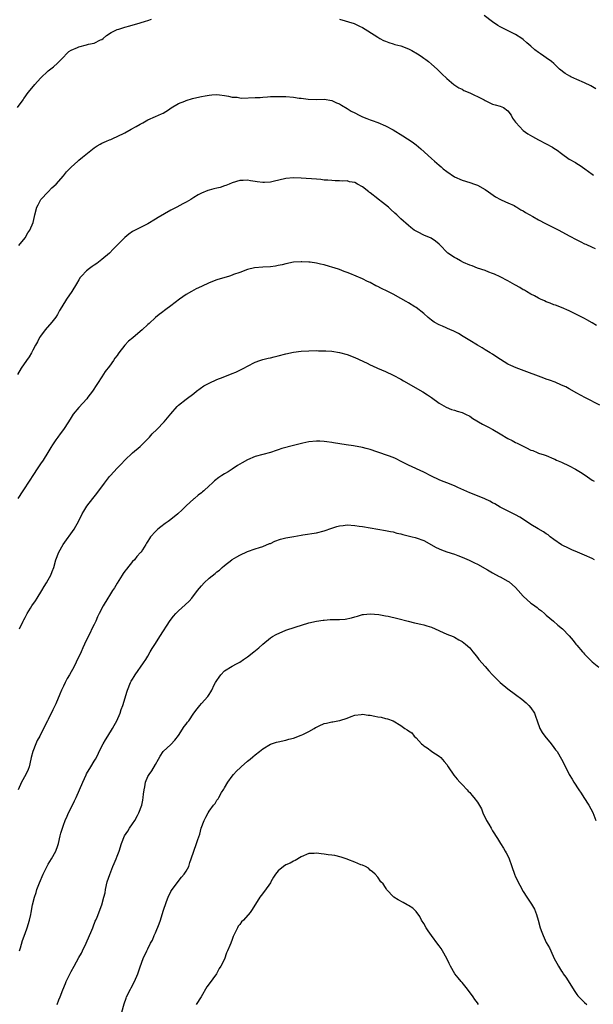
# Model space of a CAD drawing. Units: inches. Extents: x 2532000 to 2535000, y 1548000 to 1551000.
# Drawn here: x 2533232 to 2533381, y 1548773 to 1549030 of the extents above; entities that cross this region are included whole.
import ezdxf

# ---------------------------------------------------------------- set-up
doc = ezdxf.new("R2010")
doc.units = ezdxf.units.IN
doc.header["$MEASUREMENT"] = 0
doc.layers.add('LD25321548_10ft', color=82, linetype='Continuous')

msp = doc.modelspace()

# ---------------------------------------------------------------- linework, layer by layer
at = {"layer": 'LD25321548_10ft'}
for points, elevation in [([(2533231.04, 1549007), (2533232.47, 1549009), (2533232.68, 1549009.32), (2533233, 1549009.77), (2533233.48, 1549010.52), (2533233.83, 1549011), (2533235.49, 1549013), (2533237, 1549014.62), (2533239, 1549016.55), (2533240.38, 1549017.62), (2533241.48, 1549018.52), (2533243, 1549020.13), (2533243.77, 1549021), (2533244.4, 1549021.6), (2533245, 1549021.93), (2533246.65, 1549022.65), (2533247, 1549022.84), (2533249, 1549023.33), (2533249.5, 1549023.5), (2533251, 1549023.82), (2533252.63, 1549024.63), (2533253, 1549024.76), (2533253.34, 1549025), (2533254.26, 1549025.74), (2533255.43, 1549026.57), (2533256.31, 1549027), (2533257, 1549027.31), (2533257.45, 1549027.45), (2533259, 1549027.96), (2533260.29, 1549028.29), (2533263, 1549029.06), (2533264.44, 1549029.56), (2533265, 1549029.7), (2533265.97, 1549030.03)], 7720), ([(2533315, 1549030.07), (2533318.87, 1549028.87), (2533319, 1549028.82), (2533320.25, 1549028.25), (2533321, 1549027.9), (2533322.44, 1549027), (2533325, 1549025.3), (2533325.52, 1549025), (2533326.5, 1549024.5), (2533327, 1549024.31), (2533327.91, 1549023.91), (2533329, 1549023.64), (2533329.45, 1549023.45), (2533331, 1549023.04), (2533333, 1549022.3), (2533333.89, 1549021.89), (2533335.4, 1549021), (2533336.35, 1549020.35), (2533337, 1549019.86), (2533337.52, 1549019.52), (2533338.24, 1549019), (2533339, 1549018.34), (2533340.5, 1549017), (2533341.75, 1549015.75), (2533343, 1549014.59), (2533344.89, 1549013), (2533346.13, 1549012.13), (2533347, 1549011.75), (2533347.46, 1549011.46), (2533349, 1549010.82), (2533350.23, 1549010.23), (2533351, 1549009.89), (2533352.78, 1549009), (2533353, 1549008.85), (2533354.25, 1549008.25), (2533355, 1549007.87), (2533355.67, 1549007.67), (2533357, 1549007.35), (2533357.81, 1549007), (2533359, 1549006.16), (2533359.8, 1549005), (2533360.21, 1549004.21), (2533361, 1549003.17), (2533361.06, 1549003.06), (2533362.97, 1549000.97), (2533364.16, 1549000.16), (2533365.41, 1548999.41), (2533366.15, 1548999), (2533367, 1548998.55), (2533369, 1548997.53), (2533370.63, 1548996.63), (2533371, 1548996.4), (2533371.82, 1548995.82), (2533373, 1548994.97), (2533375, 1548993.55), (2533376.62, 1548992.62), (2533377, 1548992.37), (2533377.85, 1548991.85), (2533379.07, 1548991), (2533381, 1548989.59), (2533381.35, 1548989.35)], 7720), ([(2533381.9, 1549011.9), (2533380.64, 1549012.64), (2533379, 1549013.44), (2533377, 1549014.28), (2533375.38, 1549015), (2533375.13, 1549015.13), (2533373.9, 1549015.9), (2533372.48, 1549017), (2533371, 1549018.45), (2533370.31, 1549019), (2533369, 1549019.94), (2533368.36, 1549020.36), (2533367.49, 1549021), (2533367, 1549021.32), (2533366.01, 1549022.01), (2533364.99, 1549023), (2533363.89, 1549023.89), (2533363, 1549024.73), (2533362.65, 1549025), (2533361, 1549026.03), (2533357.65, 1549027.65), (2533357, 1549028.05), (2533356.38, 1549028.38), (2533355, 1549029.36), (2533352.79, 1549031)], 7710), ([(2533231.32, 1548971), (2533233.04, 1548973), (2533233.71, 1548974.29), (2533234.23, 1548975), (2533235.05, 1548977), (2533235.41, 1548978.59), (2533235.55, 1548979), (2533236.07, 1548981), (2533236.41, 1548981.59), (2533237, 1548982.85), (2533237.09, 1548983), (2533239, 1548985.02), (2533239.98, 1548986.02), (2533241.06, 1548987), (2533243, 1548989.19), (2533243.77, 1548990.23), (2533244.59, 1548991), (2533245, 1548991.41), (2533246.73, 1548993), (2533247, 1548993.22), (2533247.93, 1548994.07), (2533251, 1548996.49), (2533251.76, 1548997), (2533252.55, 1548997.45), (2533253, 1548997.68), (2533254.2, 1548998.2), (2533255, 1548998.53), (2533255.34, 1548998.66), (2533256.03, 1548999), (2533257, 1548999.44), (2533259, 1549000.42), (2533260.7, 1549001.3), (2533262, 1549002), (2533263, 1549002.64), (2533263.71, 1549003), (2533265, 1549003.79), (2533267, 1549004.62), (2533267.83, 1549005), (2533268.62, 1549005.38), (2533269, 1549005.54), (2533270.39, 1549006.39), (2533271.12, 1549006.88), (2533273, 1549008.01), (2533274.68, 1549008.68), (2533275, 1549008.83), (2533276.66, 1549009.34), (2533277, 1549009.4), (2533279, 1549009.86), (2533279.98, 1549010.02), (2533281, 1549010.25), (2533281.73, 1549010.27), (2533283, 1549010.41), (2533283.7, 1549010.3), (2533285, 1549010.15), (2533286.05, 1549009.95), (2533287, 1549009.72), (2533288.35, 1549009.65), (2533289, 1549009.52), (2533289.46, 1549009.46), (2533293, 1549009.57), (2533294.36, 1549009.64), (2533295, 1549009.71), (2533296.23, 1549009.77), (2533297, 1549009.84), (2533298.13, 1549009.87), (2533300.11, 1549009.89), (2533301, 1549009.87), (2533303, 1549009.73), (2533304.53, 1549009.47), (2533305, 1549009.42), (2533306.84, 1549009.16), (2533309.12, 1549009.12), (2533311, 1549009.14), (2533313, 1549008.8), (2533314.23, 1549008.23), (2533315, 1549007.94), (2533315.58, 1549007.58), (2533317, 1549006.74), (2533318.08, 1549006.08), (2533319, 1549005.56), (2533320.14, 1549005), (2533321, 1549004.59), (2533322.16, 1549004.16), (2533323, 1549003.8), (2533323.59, 1549003.59), (2533325, 1549003.05), (2533327, 1549002.25), (2533329, 1549001.14), (2533331.56, 1548999.56), (2533334, 1548998), (2533335, 1548997.27), (2533336.24, 1548996.24), (2533339, 1548993.73), (2533339.82, 1548993), (2533340.46, 1548992.47), (2533341, 1548991.96), (2533341.53, 1548991.53), (2533342.11, 1548991), (2533343, 1548990.26), (2533345, 1548988.91), (2533347, 1548988.07), (2533349, 1548987.45), (2533350.29, 1548987), (2533351, 1548986.72), (2533353, 1548985.58), (2533353.9, 1548985), (2533355.71, 1548983.71), (2533357.02, 1548983.02), (2533358.35, 1548982.35), (2533359, 1548982.13), (2533360.6, 1548981.4), (2533361, 1548981.19), (2533361.33, 1548981), (2533362.33, 1548980.33), (2533363, 1548980.01), (2533363.6, 1548979.6), (2533365.45, 1548978.55), (2533367, 1548977.65), (2533368.75, 1548976.75), (2533372.28, 1548975), (2533375, 1548973.55), (2533377, 1548972.45), (2533377.97, 1548971.97), (2533379, 1548971.44), (2533379.32, 1548971.32), (2533381, 1548970.59), (2533381.77, 1548970.23)], 7730), ([(2533382.13, 1548950.13), (2533381, 1548950.86), (2533379.59, 1548951.59), (2533379, 1548951.95), (2533378.28, 1548952.28), (2533375, 1548953.92), (2533373, 1548954.82), (2533371.41, 1548955.41), (2533371, 1548955.54), (2533369.97, 1548955.97), (2533369, 1548956.3), (2533368.54, 1548956.54), (2533367.44, 1548957), (2533367, 1548957.22), (2533365.89, 1548957.89), (2533365, 1548958.33), (2533363.81, 1548959), (2533363.31, 1548959.31), (2533363, 1548959.46), (2533362.06, 1548960.06), (2533361, 1548960.62), (2533360.77, 1548960.77), (2533359, 1548961.78), (2533357, 1548962.85), (2533355.5, 1548963.5), (2533355, 1548963.73), (2533354.04, 1548964.04), (2533353, 1548964.46), (2533351, 1548965.12), (2533349.65, 1548965.65), (2533349, 1548965.87), (2533347.41, 1548966.59), (2533346.6, 1548967), (2533345.56, 1548967.56), (2533345, 1548967.87), (2533343.31, 1548969), (2533343, 1548969.27), (2533341.38, 1548971), (2533341, 1548971.38), (2533340.12, 1548972.12), (2533338.92, 1548972.92), (2533337, 1548973.69), (2533335.57, 1548974.43), (2533335, 1548974.7), (2533334.52, 1548975), (2533333.65, 1548975.65), (2533333, 1548976.2), (2533331, 1548977.95), (2533329.99, 1548979), (2533329.45, 1548979.45), (2533328.4, 1548980.4), (2533327.78, 1548981), (2533327, 1548981.61), (2533326.24, 1548982.24), (2533325.11, 1548983.11), (2533325, 1548983.18), (2533323, 1548984.74), (2533322.84, 1548984.84), (2533322.66, 1548985), (2533321, 1548986.28), (2533319.73, 1548987), (2533319, 1548987.39), (2533317.64, 1548987.64), (2533317, 1548987.82), (2533315.8, 1548987.8), (2533315, 1548987.88), (2533313.88, 1548987.88), (2533313, 1548987.92), (2533312.02, 1548988.02), (2533311, 1548988.07), (2533310.18, 1548988.18), (2533309, 1548988.26), (2533305, 1548988.6), (2533303, 1548988.65), (2533301, 1548988.45), (2533297.69, 1548987.69), (2533297, 1548987.55), (2533295.42, 1548987.42), (2533295, 1548987.43), (2533293.56, 1548987.56), (2533293, 1548987.7), (2533291.82, 1548987.82), (2533291, 1548988.01), (2533289.92, 1548987.92), (2533289, 1548987.91), (2533287, 1548987.31), (2533286.26, 1548987), (2533285.35, 1548986.65), (2533285, 1548986.55), (2533283.85, 1548986.15), (2533283, 1548985.95), (2533282.26, 1548985.74), (2533281, 1548985.42), (2533280.68, 1548985.32), (2533279, 1548984.66), (2533278.18, 1548984.18), (2533277, 1548983.52), (2533276.21, 1548983), (2533275, 1548982.32), (2533274.14, 1548981.86), (2533272.62, 1548981), (2533271, 1548980.17), (2533267.68, 1548978.32), (2533267, 1548977.83), (2533265, 1548976.65), (2533261.69, 1548975), (2533261, 1548974.62), (2533260.05, 1548973.95), (2533259, 1548973.09), (2533256.92, 1548971), (2533255.99, 1548970.01), (2533254.98, 1548969.02), (2533253, 1548967.31), (2533251.71, 1548966.29), (2533251, 1548965.87), (2533250.5, 1548965.5), (2533249.76, 1548965), (2533249, 1548964.38), (2533247.68, 1548963), (2533247.39, 1548962.61), (2533247, 1548962.02), (2533246.43, 1548961), (2533245.19, 1548959), (2533243.79, 1548957), (2533242.56, 1548955), (2533241.98, 1548954.02), (2533241.44, 1548953), (2533241, 1548952.34), (2533239.98, 1548951), (2533238.25, 1548949), (2533237, 1548947.38), (2533236.77, 1548947), (2533236.18, 1548945.82), (2533235.7, 1548945), (2533235, 1548943.7), (2533234.64, 1548943), (2533234.06, 1548941.94), (2533233.34, 1548941), (2533231.97, 1548939), (2533231, 1548937.34)], 7740), ([(2533383, 1548929.32), (2533379.22, 1548931.22), (2533377.93, 1548931.93), (2533377, 1548932.48), (2533375, 1548933.62), (2533374.09, 1548934.09), (2533373, 1548934.6), (2533371.31, 1548935.31), (2533369.83, 1548935.83), (2533369, 1548936.16), (2533368.35, 1548936.35), (2533367, 1548936.92), (2533363.93, 1548938.07), (2533361.1, 1548939.1), (2533359.72, 1548939.72), (2533359, 1548940.06), (2533356.11, 1548941.89), (2533355, 1548942.63), (2533354.36, 1548943), (2533353.51, 1548943.51), (2533353, 1548943.79), (2533352.26, 1548944.26), (2533351, 1548944.99), (2533349, 1548946.25), (2533347.73, 1548947), (2533347.29, 1548947.29), (2533346.05, 1548948.05), (2533344.72, 1548948.72), (2533344, 1548949), (2533341.92, 1548949.92), (2533341, 1548950.29), (2533339.72, 1548951), (2533339, 1548951.5), (2533338.21, 1548952.21), (2533337, 1548953.21), (2533335, 1548954.81), (2533334.72, 1548955), (2533333, 1548956.05), (2533332.39, 1548956.39), (2533331, 1548957.19), (2533329, 1548958.28), (2533327.62, 1548959), (2533325.84, 1548959.84), (2533325, 1548960.29), (2533324.51, 1548960.51), (2533323, 1548961.32), (2533322.36, 1548961.64), (2533321, 1548962.28), (2533319.38, 1548963), (2533317.71, 1548963.71), (2533317, 1548963.99), (2533316.25, 1548964.25), (2533315, 1548964.73), (2533314.78, 1548964.78), (2533313, 1548965.38), (2533312.46, 1548965.54), (2533311, 1548965.93), (2533310.1, 1548966.1), (2533309, 1548966.38), (2533307.36, 1548966.64), (2533307, 1548966.68), (2533305.23, 1548966.77), (2533305, 1548966.77), (2533303, 1548966.61), (2533301, 1548966.21), (2533300.04, 1548965.96), (2533299, 1548965.74), (2533298.37, 1548965.63), (2533297, 1548965.44), (2533295, 1548965.33), (2533292.85, 1548965.15), (2533291, 1548964.71), (2533289, 1548963.97), (2533287.39, 1548963.39), (2533287, 1548963.23), (2533286.3, 1548963), (2533283, 1548962), (2533281, 1548961.27), (2533279, 1548960.33), (2533277.65, 1548959.65), (2533276.44, 1548959), (2533275, 1548958.17), (2533273.29, 1548957), (2533271, 1548955.22), (2533269.68, 1548954.32), (2533268.54, 1548953.46), (2533267.98, 1548953), (2533267, 1548952.23), (2533265.32, 1548950.68), (2533265, 1548950.35), (2533263.49, 1548949), (2533263, 1548948.53), (2533261.07, 1548946.93), (2533260, 1548946), (2533259, 1548944.95), (2533257.48, 1548943), (2533257.26, 1548942.74), (2533257, 1548942.32), (2533256.44, 1548941.56), (2533256.08, 1548941), (2533255, 1548939.5), (2533253.89, 1548938.11), (2533253, 1548936.77), (2533251.89, 1548935), (2533251.52, 1548934.48), (2533250.74, 1548933.27), (2533250.58, 1548933), (2533249.39, 1548931.39), (2533249.1, 1548931), (2533247, 1548928.71), (2533245.55, 1548927), (2533245, 1548926.15), (2533244.3, 1548925), (2533243.04, 1548923), (2533242.15, 1548921.85), (2533241.53, 1548921), (2533241, 1548920.26), (2533240.15, 1548919), (2533239.7, 1548918.3), (2533238.93, 1548917), (2533237.68, 1548915), (2533237, 1548914.05), (2533236.34, 1548913), (2533235, 1548910.98), (2533234.26, 1548909.74), (2533232.38, 1548907), (2533231.08, 1548905)], 7750), ([(2533231.55, 1548871), (2533232.5, 1548873), (2533232.68, 1548873.32), (2533233, 1548873.97), (2533233.37, 1548874.63), (2533233.55, 1548875), (2533234.37, 1548876.37), (2533234.77, 1548877), (2533235.68, 1548878.32), (2533236.09, 1548879), (2533237.37, 1548881), (2533237.95, 1548882.05), (2533238.6, 1548883), (2533239, 1548883.76), (2533239.69, 1548885), (2533240.04, 1548885.96), (2533240.45, 1548887), (2533241.04, 1548889), (2533241.82, 1548891), (2533242.94, 1548893), (2533245.75, 1548897), (2533246.21, 1548897.79), (2533246.89, 1548899), (2533247.89, 1548901), (2533248.3, 1548901.7), (2533249.13, 1548903), (2533250.7, 1548905), (2533251.72, 1548906.28), (2533253.73, 1548909), (2533255, 1548910.69), (2533255.25, 1548911), (2533257, 1548912.91), (2533258.01, 1548913.99), (2533259, 1548915), (2533261, 1548916.88), (2533263, 1548918.59), (2533263.45, 1548919), (2533265.46, 1548921), (2533266.16, 1548921.84), (2533267.34, 1548923), (2533269.28, 1548925), (2533271, 1548927.11), (2533272.63, 1548929), (2533272.82, 1548929.18), (2533273, 1548929.35), (2533275, 1548930.93), (2533277, 1548932.42), (2533277.72, 1548933), (2533279.65, 1548934.35), (2533281, 1548935.11), (2533283, 1548936.04), (2533284.67, 1548936.67), (2533287, 1548937.61), (2533288.01, 1548937.99), (2533289, 1548938.48), (2533289.39, 1548938.61), (2533290.1, 1548939), (2533291, 1548939.55), (2533293, 1548940.57), (2533294.27, 1548941), (2533295, 1548941.22), (2533296.41, 1548941.59), (2533297, 1548941.7), (2533298.02, 1548941.98), (2533299, 1548942.21), (2533301, 1548942.73), (2533303, 1548943.14), (2533305, 1548943.39), (2533307, 1548943.52), (2533309, 1548943.57), (2533309.55, 1548943.55), (2533311, 1548943.54), (2533311.49, 1548943.49), (2533313, 1548943.4), (2533315, 1548943.09), (2533317, 1548942.56), (2533319, 1548941.81), (2533322.27, 1548940.27), (2533323, 1548939.88), (2533323.62, 1548939.62), (2533324.95, 1548939), (2533327, 1548938.14), (2533329, 1548937.2), (2533331, 1548936.12), (2533331.71, 1548935.71), (2533336.8, 1548932.8), (2533338.02, 1548932.02), (2533339, 1548931.31), (2533341, 1548929.9), (2533342.84, 1548928.84), (2533344.24, 1548928.24), (2533345, 1548928.03), (2533345.75, 1548927.75), (2533347, 1548927.4), (2533347.88, 1548927), (2533349, 1548926.44), (2533349.86, 1548925.86), (2533352.37, 1548924.37), (2533353, 1548924.04), (2533353.71, 1548923.71), (2533355.01, 1548923.01), (2533357, 1548921.85), (2533359, 1548920.65), (2533360.1, 1548920.1), (2533361, 1548919.62), (2533361.42, 1548919.42), (2533362.22, 1548919), (2533363.8, 1548918.2), (2533365, 1548917.63), (2533365.47, 1548917.47), (2533366.62, 1548917), (2533367, 1548916.86), (2533368.42, 1548916.42), (2533369, 1548916.19), (2533371, 1548915.34), (2533371.22, 1548915.22), (2533371.69, 1548915), (2533373, 1548914.44), (2533375, 1548913.47), (2533376.61, 1548912.61), (2533377.89, 1548911.89), (2533379.1, 1548911.1), (2533381, 1548909.79), (2533381.5, 1548909.5)], 7760), ([(2533381.61, 1548889), (2533381, 1548889.31), (2533379, 1548890.2), (2533377.15, 1548891), (2533375.63, 1548891.63), (2533375, 1548891.92), (2533373, 1548892.94), (2533371, 1548894.27), (2533370.01, 1548895), (2533369.47, 1548895.47), (2533369, 1548895.77), (2533368.3, 1548896.3), (2533366.9, 1548897.1), (2533365, 1548898.23), (2533363.33, 1548899.33), (2533362.1, 1548900.1), (2533361, 1548900.73), (2533357, 1548902.74), (2533355.56, 1548903.56), (2533355, 1548903.86), (2533354.28, 1548904.28), (2533352.92, 1548904.92), (2533351, 1548905.71), (2533349, 1548906.49), (2533345.88, 1548907.88), (2533345, 1548908.31), (2533343, 1548909.12), (2533341.63, 1548909.63), (2533341, 1548909.9), (2533339, 1548910.81), (2533337, 1548911.83), (2533333, 1548913.73), (2533331.5, 1548914.5), (2533329.48, 1548915.48), (2533328.06, 1548916.06), (2533324.8, 1548917.2), (2533323, 1548917.76), (2533321.96, 1548918.04), (2533321, 1548918.28), (2533318.71, 1548918.71), (2533316.75, 1548919), (2533313.5, 1548919.5), (2533313, 1548919.6), (2533311.75, 1548919.75), (2533311, 1548919.88), (2533309.92, 1548919.92), (2533309, 1548919.99), (2533307, 1548919.77), (2533305.43, 1548919.43), (2533303, 1548918.85), (2533299.97, 1548918.03), (2533299, 1548917.67), (2533298.47, 1548917.53), (2533297, 1548916.99), (2533295, 1548916.48), (2533293, 1548915.93), (2533291, 1548915.09), (2533289.67, 1548914.33), (2533289, 1548913.92), (2533288.4, 1548913.6), (2533287, 1548912.63), (2533285.99, 1548911.99), (2533285, 1548911.41), (2533284.36, 1548911), (2533283.51, 1548910.49), (2533282.4, 1548909.6), (2533281.81, 1548909), (2533281, 1548908.29), (2533279.64, 1548907), (2533279.28, 1548906.72), (2533279, 1548906.46), (2533278.13, 1548905.87), (2533277.17, 1548905), (2533277, 1548904.87), (2533275, 1548903.08), (2533273.93, 1548902.07), (2533272.88, 1548901), (2533271, 1548899.53), (2533270.28, 1548899), (2533269.52, 1548898.48), (2533268.37, 1548897.63), (2533267.61, 1548897), (2533267, 1548896.42), (2533265.73, 1548895), (2533265.43, 1548894.57), (2533265, 1548893.84), (2533264.66, 1548893.34), (2533264.46, 1548893), (2533263.61, 1548891.61), (2533263.23, 1548891), (2533263.13, 1548890.87), (2533262.18, 1548889.82), (2533261.49, 1548889), (2533261, 1548888.53), (2533259.42, 1548886.58), (2533259, 1548886.03), (2533258.58, 1548885.42), (2533258.35, 1548885), (2533257, 1548882.9), (2533256.28, 1548881.72), (2533255.81, 1548881), (2533255, 1548879.67), (2533254.57, 1548879), (2533253.38, 1548877), (2533252.29, 1548875), (2533251.87, 1548874.13), (2533251.4, 1548873), (2533251, 1548872.14), (2533250.44, 1548871), (2533249.92, 1548869.92), (2533249.45, 1548869), (2533248.52, 1548867), (2533248.01, 1548865.99), (2533247.58, 1548865), (2533246.32, 1548862.32), (2533245.68, 1548861), (2533245, 1548859.73), (2533244.59, 1548859), (2533243.99, 1548858.01), (2533243.47, 1548857), (2533243, 1548856), (2533242.5, 1548855), (2533242.03, 1548853.97), (2533241, 1548851.44), (2533240.18, 1548849.82), (2533239, 1548847.32), (2533238.81, 1548847), (2533237.76, 1548845), (2533236.79, 1548843), (2533236.16, 1548841.84), (2533235.8, 1548841), (2533235, 1548839.03), (2533234.59, 1548837.41), (2533234.52, 1548837), (2533234.02, 1548835), (2533233.74, 1548834.26), (2533233.14, 1548833), (2533232.04, 1548831), (2533231.18, 1548829)], 7770), ([(2533231.48, 1548787), (2533231.76, 1548787.76), (2533232.33, 1548789.67), (2533233, 1548791.48), (2533233.48, 1548793), (2533234.09, 1548795), (2533234.44, 1548796.44), (2533234.56, 1548797), (2533234.92, 1548799), (2533235.4, 1548801), (2533235.83, 1548802.17), (2533236.08, 1548803), (2533236.73, 1548804.73), (2533237.71, 1548807), (2533238.79, 1548809.21), (2533239, 1548809.58), (2533239.88, 1548811), (2533241, 1548813), (2533241.53, 1548814.47), (2533241.67, 1548815), (2533242.13, 1548817), (2533242.32, 1548817.68), (2533242.72, 1548819), (2533243, 1548819.73), (2533243.46, 1548821), (2533243.92, 1548822.08), (2533244.33, 1548823), (2533245, 1548824.3), (2533245.86, 1548826.14), (2533246.31, 1548827), (2533247.18, 1548829), (2533248.01, 1548831), (2533248.88, 1548832.88), (2533249, 1548833.12), (2533250.1, 1548835), (2533251, 1548836.49), (2533251.32, 1548837), (2533251.92, 1548838.08), (2533252.35, 1548839), (2533253.33, 1548841), (2533253.95, 1548842.05), (2533254.54, 1548843), (2533255.83, 1548845), (2533256.22, 1548845.78), (2533256.95, 1548847), (2533257.75, 1548849), (2533258.02, 1548849.98), (2533258.48, 1548851), (2533259.1, 1548853), (2533259.51, 1548854.49), (2533259.69, 1548855), (2533260.51, 1548857), (2533260.69, 1548857.31), (2533261, 1548857.89), (2533261.42, 1548858.58), (2533261.7, 1548859), (2533263.88, 1548862.12), (2533264.45, 1548863), (2533265, 1548863.86), (2533265.65, 1548865), (2533266.16, 1548865.84), (2533267, 1548867.14), (2533268.15, 1548869), (2533270.85, 1548873.15), (2533271.71, 1548874.29), (2533272.35, 1548875), (2533273, 1548875.66), (2533274.79, 1548877.21), (2533275.81, 1548878.19), (2533276.48, 1548879), (2533278, 1548881), (2533279, 1548882.2), (2533279.74, 1548883), (2533281, 1548884.17), (2533282.57, 1548885.43), (2533283, 1548885.83), (2533283.68, 1548886.32), (2533284.43, 1548887), (2533285, 1548887.49), (2533286.92, 1548889), (2533287, 1548889.06), (2533288.27, 1548889.73), (2533289, 1548890.22), (2533291, 1548891.13), (2533293, 1548891.82), (2533294.19, 1548892.19), (2533295, 1548892.48), (2533296.78, 1548893.22), (2533297, 1548893.28), (2533298.17, 1548893.83), (2533299.66, 1548894.34), (2533301, 1548894.73), (2533303.12, 1548895.12), (2533305, 1548895.39), (2533305.49, 1548895.49), (2533309, 1548896.07), (2533311, 1548896.53), (2533313, 1548897.26), (2533314.32, 1548897.68), (2533315, 1548897.87), (2533316.02, 1548897.98), (2533317, 1548898.08), (2533319, 1548897.96), (2533320.2, 1548897.8), (2533321, 1548897.67), (2533327, 1548896.67), (2533328.37, 1548896.37), (2533329, 1548896.27), (2533329.97, 1548895.97), (2533331, 1548895.75), (2533331.58, 1548895.58), (2533334.01, 1548895), (2533334.79, 1548894.79), (2533335, 1548894.73), (2533337, 1548894.01), (2533340.24, 1548892.24), (2533341.62, 1548891.62), (2533343, 1548891.06), (2533345, 1548890.44), (2533345.92, 1548890.08), (2533347, 1548889.71), (2533348.88, 1548888.88), (2533350.23, 1548888.23), (2533351, 1548887.82), (2533353.61, 1548886.39), (2533355, 1548885.6), (2533356.68, 1548884.68), (2533357, 1548884.55), (2533359, 1548883.46), (2533359.28, 1548883.28), (2533361, 1548881.74), (2533361.67, 1548881), (2533363, 1548879.47), (2533365, 1548877.7), (2533365.43, 1548877.43), (2533366.02, 1548877), (2533366.58, 1548876.58), (2533367, 1548876.23), (2533367.71, 1548875.71), (2533368.54, 1548875), (2533369, 1548874.57), (2533370.84, 1548873), (2533371.97, 1548871.97), (2533373.22, 1548871), (2533375, 1548869.16), (2533375.97, 1548867.97), (2533376.72, 1548867), (2533377, 1548866.7), (2533378.44, 1548865), (2533378.72, 1548864.72), (2533379, 1548864.4), (2533379.69, 1548863.69), (2533381, 1548862.42), (2533382.69, 1548861)], 7780), ([(2533241.37, 1548773), (2533241.82, 1548774.18), (2533242.12, 1548775), (2533242.81, 1548776.81), (2533243.53, 1548778.47), (2533243.74, 1548779), (2533244.39, 1548780.39), (2533245, 1548781.59), (2533245.79, 1548783), (2533247, 1548785.21), (2533247.66, 1548786.34), (2533247.98, 1548787), (2533248.92, 1548789), (2533250.39, 1548792.39), (2533250.63, 1548793), (2533250.71, 1548793.29), (2533251.29, 1548794.71), (2533251.43, 1548795), (2533251.76, 1548795.76), (2533253.04, 1548799), (2533253.56, 1548801), (2533253.84, 1548802.16), (2533253.95, 1548803), (2533254.44, 1548805), (2533255.08, 1548806.92), (2533255.91, 1548809), (2533256.19, 1548809.81), (2533256.74, 1548811), (2533257, 1548811.72), (2533257.5, 1548813), (2533258.12, 1548815), (2533258.94, 1548817), (2533259.8, 1548818.2), (2533260.27, 1548819), (2533261, 1548820.09), (2533261.59, 1548821), (2533262.3, 1548822.3), (2533262.65, 1548823), (2533263.41, 1548825), (2533263.69, 1548826.31), (2533263.8, 1548827), (2533263.85, 1548827.85), (2533264.02, 1548829), (2533264.2, 1548829.8), (2533264.4, 1548831), (2533265, 1548832.47), (2533265.32, 1548833), (2533266.09, 1548833.91), (2533267, 1548835.64), (2533267.81, 1548837), (2533268.27, 1548837.73), (2533269, 1548838.95), (2533271, 1548840.84), (2533272.05, 1548841.95), (2533273, 1548843.19), (2533274.53, 1548845.47), (2533275, 1548846.08), (2533275.38, 1548846.62), (2533275.68, 1548847), (2533277, 1548848.95), (2533277.85, 1548850.15), (2533278.61, 1548851), (2533279, 1548851.47), (2533280.68, 1548853.32), (2533281, 1548853.83), (2533281.47, 1548854.53), (2533281.68, 1548855), (2533282.36, 1548856.36), (2533282.71, 1548857), (2533283, 1548857.48), (2533283.62, 1548858.38), (2533284.08, 1548859), (2533285, 1548859.99), (2533287, 1548861.28), (2533288.16, 1548861.84), (2533289, 1548862.31), (2533289.98, 1548863), (2533291, 1548863.69), (2533292.67, 1548865), (2533293.94, 1548866.06), (2533295, 1548867.01), (2533297, 1548868.66), (2533297.54, 1548869), (2533298.48, 1548869.52), (2533301, 1548870.6), (2533303.46, 1548871.46), (2533307, 1548872.55), (2533308.99, 1548873.01), (2533310.73, 1548873.27), (2533311, 1548873.27), (2533312.61, 1548873.39), (2533314.59, 1548873.41), (2533315, 1548873.44), (2533316.51, 1548873.49), (2533318.18, 1548873.82), (2533319, 1548874.11), (2533319.7, 1548874.3), (2533321, 1548874.7), (2533321.27, 1548874.73), (2533323, 1548874.9), (2533325.31, 1548874.69), (2533327, 1548874.39), (2533327.7, 1548874.3), (2533330.28, 1548873.72), (2533332.96, 1548872.96), (2533334.59, 1548872.59), (2533335, 1548872.48), (2533336.23, 1548872.23), (2533337, 1548872.03), (2533337.79, 1548871.79), (2533339, 1548871.39), (2533339.97, 1548871), (2533342.04, 1548870.04), (2533343, 1548869.64), (2533344.7, 1548869), (2533345, 1548868.85), (2533346.15, 1548868.15), (2533347, 1548867.71), (2533347.91, 1548867), (2533349, 1548866), (2533349.79, 1548865), (2533350.34, 1548864.34), (2533351, 1548863.52), (2533351.37, 1548863), (2533353, 1548861.13), (2533354, 1548860), (2533355, 1548859.03), (2533356.97, 1548857), (2533359, 1548855.3), (2533361, 1548853.86), (2533362.63, 1548852.63), (2533363.71, 1548851.71), (2533364.47, 1548851), (2533365, 1548850.34), (2533365.91, 1548849), (2533366.2, 1548848.2), (2533366.57, 1548847), (2533367.27, 1548845), (2533367.94, 1548843.94), (2533368.6, 1548843), (2533370.3, 1548841), (2533371, 1548840.02), (2533371.44, 1548839.44), (2533371.8, 1548839), (2533372.99, 1548836.99), (2533373.67, 1548835.67), (2533375, 1548832.95), (2533375.75, 1548831.75), (2533376.18, 1548831), (2533377.48, 1548829), (2533378.1, 1548828.1), (2533378.78, 1548827), (2533380.06, 1548825), (2533381.11, 1548823.11), (2533381.9, 1548821)], 7790), ([(2533258.26, 1548771), (2533258.8, 1548773.2), (2533259.32, 1548774.68), (2533259.47, 1548775), (2533260.49, 1548777), (2533260.68, 1548777.32), (2533261.51, 1548779), (2533262.37, 1548781), (2533263, 1548782.8), (2533263.83, 1548785), (2533264.72, 1548787), (2533265, 1548787.51), (2533265.74, 1548789), (2533266.2, 1548789.8), (2533266.68, 1548791), (2533267, 1548791.71), (2533267.96, 1548794.04), (2533268.3, 1548795), (2533269, 1548797.34), (2533269.9, 1548799.9), (2533270.33, 1548801), (2533271, 1548802.44), (2533271.35, 1548803), (2533273.83, 1548806.17), (2533274.53, 1548807), (2533275, 1548807.73), (2533275.67, 1548809), (2533275.99, 1548810.01), (2533276.36, 1548811), (2533276.99, 1548813), (2533277.73, 1548815), (2533278.03, 1548816.03), (2533278.54, 1548817.46), (2533278.93, 1548819), (2533279.73, 1548821), (2533280.18, 1548821.82), (2533280.75, 1548823), (2533281, 1548823.39), (2533282.16, 1548825), (2533282.54, 1548825.46), (2533283, 1548826.25), (2533283.35, 1548826.65), (2533283.53, 1548827), (2533284.27, 1548828.27), (2533284.83, 1548829.17), (2533285, 1548829.53), (2533285.9, 1548831), (2533287, 1548832.54), (2533287.38, 1548833), (2533288.18, 1548833.82), (2533289.16, 1548834.84), (2533289.33, 1548835), (2533291, 1548836.43), (2533291.7, 1548837), (2533292.44, 1548837.56), (2533293, 1548838.08), (2533294.15, 1548839), (2533295, 1548839.72), (2533297, 1548840.93), (2533298.61, 1548841.39), (2533299, 1548841.52), (2533301, 1548841.94), (2533301.8, 1548842.2), (2533303, 1548842.5), (2533305, 1548843.22), (2533305.45, 1548843.45), (2533307, 1548844.18), (2533308.44, 1548845), (2533308.79, 1548845.21), (2533309, 1548845.36), (2533309.69, 1548845.69), (2533311, 1548846.28), (2533311.63, 1548846.37), (2533313, 1548846.74), (2533313.26, 1548846.74), (2533315, 1548847.07), (2533315.11, 1548847.11), (2533317, 1548847.7), (2533318.08, 1548848.08), (2533319, 1548848.46), (2533320.64, 1548848.64), (2533321, 1548848.74), (2533322.49, 1548848.49), (2533323, 1548848.5), (2533324.21, 1548848.22), (2533325, 1548848.06), (2533325.92, 1548847.92), (2533327, 1548847.64), (2533327.53, 1548847.53), (2533329, 1548846.96), (2533331, 1548845.78), (2533332.05, 1548845), (2533332.67, 1548844.67), (2533333, 1548844.39), (2533333.87, 1548843.87), (2533334.51, 1548843), (2533335, 1548842.56), (2533336.46, 1548841), (2533336.76, 1548840.76), (2533337, 1548840.51), (2533337.95, 1548839.95), (2533339, 1548839.09), (2533339.15, 1548839), (2533341, 1548837.8), (2533341.44, 1548837.44), (2533342.37, 1548836.37), (2533343, 1548835.57), (2533343.37, 1548835), (2533344.85, 1548832.85), (2533345.74, 1548831.74), (2533346.43, 1548831), (2533347, 1548830.34), (2533348.32, 1548829), (2533348.64, 1548828.64), (2533349, 1548828.27), (2533349.6, 1548827.6), (2533350.1, 1548827), (2533351, 1548825.8), (2533352.05, 1548824.05), (2533352.46, 1548823), (2533353.41, 1548821), (2533354.02, 1548820.02), (2533354.57, 1548819), (2533355, 1548818.3), (2533356.3, 1548816.3), (2533357.01, 1548815), (2533357.8, 1548813.8), (2533358.25, 1548813), (2533358.54, 1548812.54), (2533359.22, 1548811.22), (2533360.03, 1548809), (2533360.71, 1548807), (2533361, 1548806.3), (2533362.07, 1548804.08), (2533363, 1548802.46), (2533363.9, 1548801), (2533365.14, 1548799.14), (2533365.88, 1548797.88), (2533366.48, 1548796.48), (2533366.9, 1548795), (2533367.42, 1548793), (2533367.84, 1548791.84), (2533368.17, 1548791), (2533369, 1548789.19), (2533369.8, 1548787.8), (2533370.15, 1548787), (2533371.08, 1548785), (2533371.78, 1548783.78), (2533372.18, 1548783), (2533373, 1548781.67), (2533373.27, 1548781.27), (2533373.43, 1548781), (2533374.08, 1548780.08), (2533376.42, 1548776.42), (2533377, 1548775.59), (2533377.25, 1548775.25), (2533377.48, 1548775), (2533379, 1548773.48), (2533379.58, 1548773)], 7800), ([(2533351.26, 1548773), (2533351, 1548773.39), (2533350.31, 1548774.31), (2533349.88, 1548775), (2533348.45, 1548777), (2533347, 1548778.72), (2533346.75, 1548779), (2533345.97, 1548779.97), (2533345.11, 1548781), (2533344, 1548783), (2533343.69, 1548783.69), (2533343.05, 1548785), (2533341.91, 1548787), (2533341.56, 1548787.56), (2533341, 1548788.27), (2533340.71, 1548788.71), (2533339, 1548791.02), (2533338.2, 1548792.2), (2533337.66, 1548793), (2533337, 1548794.14), (2533336.46, 1548795), (2533335.96, 1548795.96), (2533335, 1548797.27), (2533334.13, 1548798.12), (2533333, 1548798.82), (2533332.65, 1548799), (2533331.61, 1548799.61), (2533330.33, 1548800.33), (2533329.21, 1548801), (2533327.3, 1548803), (2533327.21, 1548803.21), (2533327, 1548803.52), (2533326.46, 1548804.46), (2533325.8, 1548805), (2533325, 1548806.2), (2533324.32, 1548807), (2533323.6, 1548807.6), (2533323, 1548808.06), (2533322.58, 1548808.58), (2533321.85, 1548809), (2533321, 1548809.31), (2533320.57, 1548809.43), (2533319, 1548810.14), (2533317.22, 1548810.78), (2533317, 1548810.88), (2533315.44, 1548811.44), (2533313.82, 1548811.82), (2533313, 1548811.97), (2533312.07, 1548812.07), (2533311, 1548812.23), (2533310.27, 1548812.27), (2533309, 1548812.47), (2533308.4, 1548812.4), (2533307, 1548812.38), (2533305, 1548811.53), (2533303.45, 1548810.55), (2533303, 1548810.41), (2533302.13, 1548809.87), (2533301, 1548809.44), (2533300.38, 1548809), (2533299, 1548807.86), (2533298.34, 1548807), (2533297.81, 1548806.19), (2533297.14, 1548805), (2533297, 1548804.77), (2533295.47, 1548802.53), (2533294.56, 1548801.44), (2533294.25, 1548801), (2533292.26, 1548797.74), (2533291.73, 1548797), (2533289.96, 1548795), (2533289.47, 1548794.53), (2533289, 1548793.86), (2533288.62, 1548793.38), (2533288.4, 1548793), (2533287.91, 1548791.91), (2533287.26, 1548790.74), (2533287, 1548789.92), (2533286.63, 1548789), (2533286.42, 1548788.42), (2533285.82, 1548787), (2533285.56, 1548786.44), (2533285, 1548784.84), (2533284.06, 1548783), (2533283.65, 1548782.35), (2533282.9, 1548781), (2533281, 1548778.41), (2533280.43, 1548777.57), (2533278.89, 1548775), (2533277.64, 1548773)], 7810)]:
    msp.add_lwpolyline(points, dxfattribs=dict(at, elevation=elevation))

doc.saveas('drawing.dxf')
